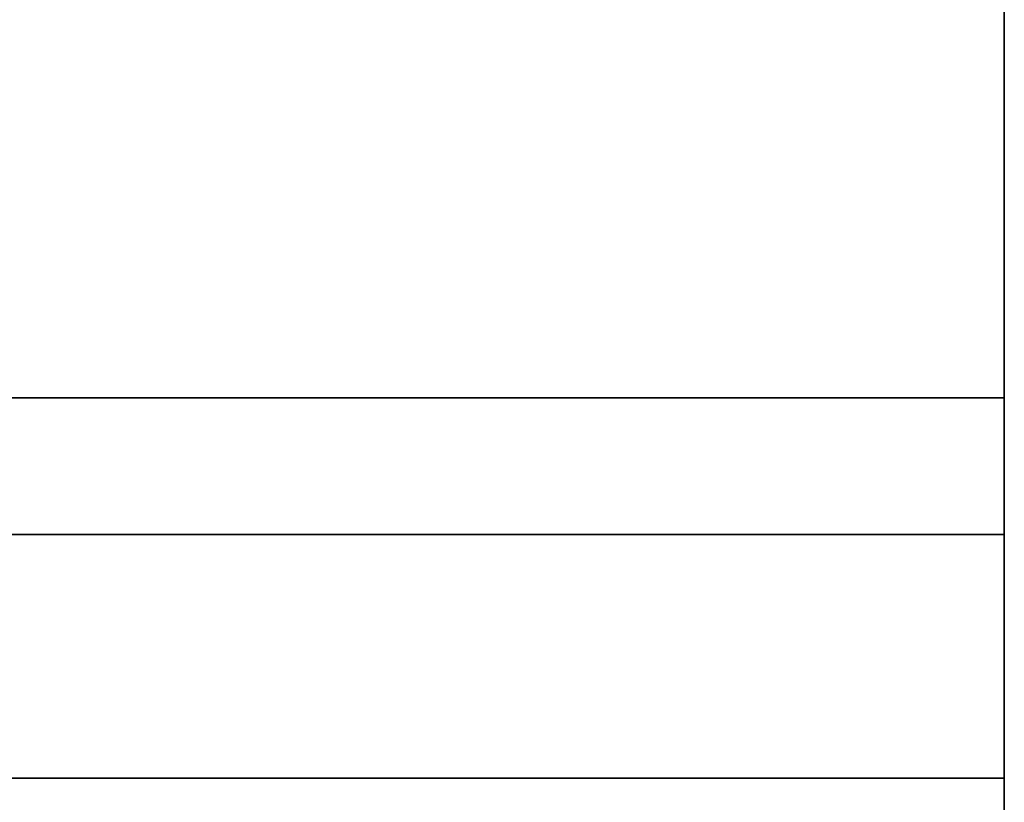
# Model space of a CAD drawing. Extents: x -1 to 1613, y -1132 to 1.
# Drawn here: x 1560 to 1599, y -669 to -638 of the extents above; entities that cross this region are included whole.
import ezdxf

# ---------------------------------------------------------------- set-up
doc = ezdxf.new("R2010")
doc.units = 0
doc.linetypes.add('NASCOSTA', pattern=[9.525, 6.35, -3.175])
doc.layers.add('IQ_200_2D', color=1, linetype='Continuous')
doc.layers.add('IQ_200_3D', color=1, linetype='Continuous')

msp = doc.modelspace()

# ---------------------------------------------------------------- linework, layer by layer
at = {"layer": 'IQ_200_2D', "color": 7, "linetype": 'NASCOSTA', "ltscale": 10}
for p, q in [((1599, 0), (1599, -698)), ((1599, -653), (1, -653))]:
    msp.add_line(p, q, dxfattribs=at)

# ---------------------------------------------------------------- meshes
at = {"layer": 'IQ_200_3D'}
mesh = msp.add_polyface(dxfattribs=at)
corners = [(1, 0, 650), (1, -653, 650), (1599, -653, 650), (1599, 0, 650)]
mesh.append_faces([[corners[k] for k in face] for face in [(0, 1, 2, 3)]])
mesh = msp.add_polyface(dxfattribs=at)
corners = [(1599, -653, 200), (1, -653, 200), (1, 0, 200), (1599, 0, 200)]
mesh.append_faces([[corners[k] for k in face] for face in [(0, 1, 2, 3)]])
mesh = msp.add_polyface(dxfattribs=at)
corners = [(1599, -653, 650), (1599, -653, 200), (1599, 0, 200), (1599, 0, 650)]
mesh.append_faces([[corners[k] for k in face] for face in [(0, 1, 2, 3)]])
mesh = msp.add_polyface(dxfattribs=at)
corners = [(1, -653, 650), (1, -653, 200), (1599, -653, 200), (1599, -653, 650)]
mesh.append_faces([[corners[k] for k in face] for face in [(0, 1, 2, 3)]])
mesh = msp.add_polyface(dxfattribs=at)
corners = [(1599, -658.442, 200), (1328, -658.442, 200), (1328, -653, 200), (1599, -653, 200)]
mesh.append_faces([[corners[k] for k in face] for face in [(0, 1, 2, 3)]])
mesh = msp.add_polyface(dxfattribs=at)
corners = [(1599, -653, 200), (1328, -653, 200), (1328, -653, 629.527), (1599, -653, 629.527)]
mesh.append_faces([[corners[k] for k in face] for face in [(0, 1, 2, 3)]])
mesh = msp.add_polyface(dxfattribs=at)
corners = [(1599, -653, 629.527), (1328, -653, 629.527), (1328, -669.763, 640.994), (1599, -669.763, 640.994)]
mesh.append_faces([[corners[k] for k in face] for face in [(0, 1, 2, 3)]])
mesh = msp.add_polyface(dxfattribs=at)
corners = [(1599, -669.763, 640.994), (1599, -681.099, 640.994), (1599, -681.099, 549.796), (1599, -698, 549.796), (1599, -698, 204.796), (1599, -668.163, 204.796), (1599, -658.442, 200), (1599, -653, 200), (1599, -653, 629.527)]
mesh.append_faces([[corners[k] for k in face] for face in [(2, 5, 7, 8)]], dxfattribs={"vtx0": -1, "vtx1": -1, "vtx3": -1})
mesh.append_faces([[corners[k] for k in face] for face in [(6, 7, 5), (1, 2, 8, 0)]], dxfattribs={"vtx1": -1})
mesh.append_faces([[corners[k] for k in face] for face in [(2, 3, 4, 5)]], dxfattribs={"vtx3": -1})
mesh = msp.add_polyface(dxfattribs=at)
corners = [(1599, -668.163, 204.796), (1328, -668.163, 204.796), (1328, -658.442, 200), (1599, -658.442, 200)]
mesh.append_faces([[corners[k] for k in face] for face in [(0, 1, 2, 3)]])
mesh = msp.add_polyface(dxfattribs=at)
corners = [(1599, -698, 204.796), (1328, -698, 204.796), (1328, -668.163, 204.796), (1599, -668.163, 204.796)]
mesh.append_faces([[corners[k] for k in face] for face in [(0, 1, 2, 3)]])

doc.saveas('drawing.dxf')
